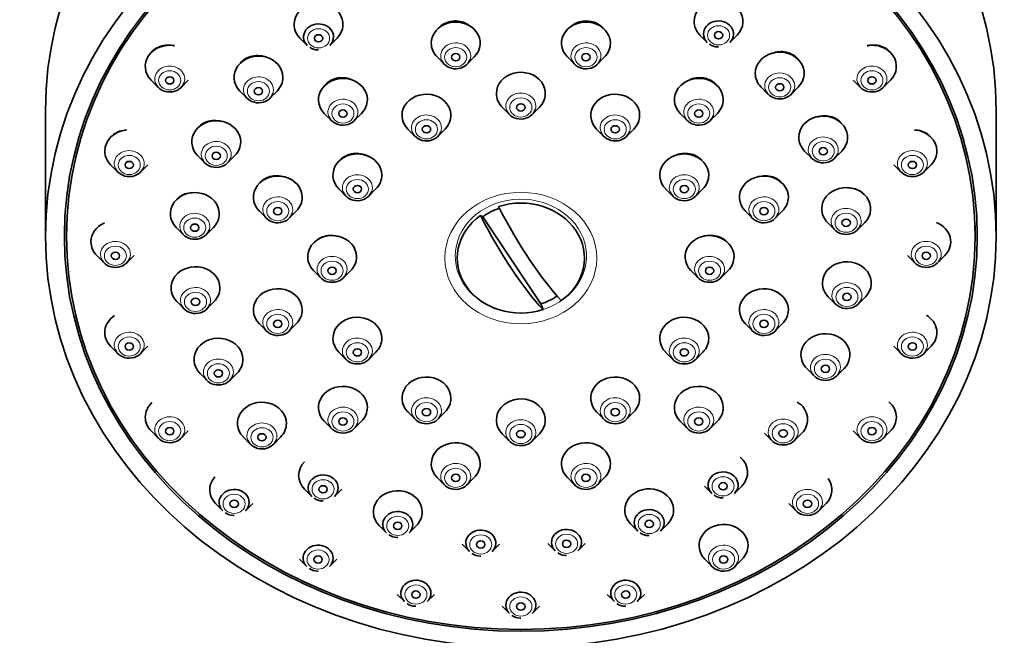
# Model space of a CAD drawing. Units: millimetres. Extents: x 0 to 1478, y 0 to 1758.
# Drawn here: x 632 to 703, y 1346 to 1390 of the extents above; entities that cross this region are included whole.
import ezdxf
from ezdxf import colors
from ezdxf.entities.mleader import LeaderData, LeaderLine
from ezdxf.math import Vec2, Vec3

# ---------------------------------------------------------------- set-up
doc = ezdxf.new("R2010")
doc.units = ezdxf.units.MM
doc.layers.add('DV1_Défaut', color=7, linetype='Continuous')
doc.layers.add('Défaut', color=7, linetype='Continuous')

# ---------------------------------------------------------------- blocks, each defined once
blk = doc.blocks.new('_DOT')
at = {"color": 0}
blk.add_line((0, 0), (-1, 0), dxfattribs=at)
at = {"color": 0, "const_width": 0.333}
blk.add_lwpolyline([(-0.1665, 0, 1), (0.1665, 0, 1)], format="xyb", close=True, dxfattribs=at)
blk = doc.blocks.new('SE')
at = {"layer": 'DV1_Défaut', "color": 7, "linetype": 'Continuous', "lineweight": 35}
for p, q in [((652.489, 1388.305), (653.004, 1387.783)), ((654.635, 1387.783), (655.15, 1388.305)), ((681.1, 1388.521), (681.614, 1387.999)), ((683.246, 1387.999), (683.761, 1388.521)), ((662.298, 1386.952), (662.813, 1386.43)), ((664.445, 1386.43), (664.959, 1386.952)), ((671.616, 1386.952), (672.13, 1386.43)), ((673.762, 1386.43), (674.277, 1386.952)), ((641.842, 1385.294), (642.357, 1384.772)), ((643.989, 1384.772), (644.503, 1385.294)), ((685.475, 1384.797), (685.99, 1384.276)), ((687.622, 1384.276), (688.136, 1384.797)), ((692.072, 1385.294), (692.586, 1384.772)), ((694.218, 1384.772), (694.733, 1385.294)), ((648.189, 1384.516), (648.704, 1383.994)), ((650.335, 1383.994), (650.85, 1384.516)), ((666.957, 1383.356), (667.472, 1382.834)), ((669.103, 1382.834), (669.618, 1383.356)), ((634.288, 1383.116), (634.288, 1374.116)), ((654.229, 1382.917), (654.744, 1382.395)), ((656.375, 1382.395), (656.89, 1382.917)), ((679.685, 1382.917), (680.2, 1382.395)), ((681.831, 1382.395), (682.346, 1382.917)), ((702.288, 1374.116), (702.288, 1383.116)), ((660.207, 1381.79), (660.722, 1381.268)), ((662.353, 1381.268), (662.868, 1381.79)), ((673.707, 1381.79), (674.222, 1381.268)), ((675.853, 1381.268), (676.368, 1381.79)), ((645.168, 1379.892), (645.683, 1379.37)), ((647.315, 1379.37), (647.829, 1379.892)), ((688.589, 1380.22), (689.104, 1379.698)), ((690.735, 1379.698), (691.25, 1380.22)), ((638.945, 1379.237), (639.46, 1378.715)), ((641.092, 1378.715), (641.606, 1379.237)), ((694.969, 1379.237), (695.484, 1378.715)), ((697.115, 1378.715), (697.63, 1379.237)), ((655.266, 1377.51), (655.78, 1376.989)), ((657.412, 1376.989), (657.927, 1377.51)), ((678.648, 1377.51), (679.163, 1376.989)), ((680.795, 1376.989), (681.309, 1377.51)), ((649.57, 1375.929), (650.085, 1375.407)), ((651.717, 1375.407), (652.231, 1375.929)), ((665.395, 1375.592), (665.561, 1375.506)), ((684.344, 1375.929), (684.858, 1375.407)), ((686.49, 1375.407), (687.005, 1375.929)), ((635.788, 1374.866), (635.788, 1374.116)), ((665.561, 1375.506), (669.715, 1369.276)), ((690.228, 1375.1), (690.743, 1374.578)), ((692.375, 1374.578), (692.889, 1375.1)), ((700.788, 1374.116), (700.788, 1374.866)), ((643.632, 1374.748), (644.147, 1374.226)), ((645.779, 1374.226), (646.293, 1374.748)), ((637.957, 1372.737), (638.472, 1372.215)), ((640.103, 1372.215), (640.618, 1372.737)), ((695.957, 1372.737), (696.472, 1372.215)), ((698.103, 1372.215), (698.618, 1372.737)), ((653.457, 1371.665), (653.972, 1371.143)), ((655.603, 1371.143), (656.118, 1371.665)), ((680.457, 1371.665), (680.972, 1371.143)), ((682.603, 1371.143), (683.118, 1371.665)), ((643.686, 1369.435), (644.2, 1368.913)), ((645.832, 1368.913), (646.347, 1369.435)), ((669.881, 1368.862), (669.715, 1369.276)), ((690.282, 1369.787), (690.797, 1369.266)), ((692.428, 1369.266), (692.943, 1369.787)), ((649.57, 1367.86), (650.085, 1367.338)), ((651.717, 1367.338), (652.231, 1367.86)), ((684.344, 1367.86), (684.858, 1367.338)), ((686.49, 1367.338), (687.005, 1367.86)), ((638.945, 1366.237), (639.46, 1365.715)), ((641.092, 1365.715), (641.606, 1366.237)), ((655.266, 1365.819), (655.78, 1365.297)), ((657.412, 1365.297), (657.927, 1365.819)), ((678.648, 1365.819), (679.163, 1365.297)), ((680.795, 1365.297), (681.309, 1365.819)), ((694.969, 1366.237), (695.484, 1365.715)), ((697.115, 1365.715), (697.63, 1366.237)), ((645.325, 1364.316), (645.84, 1363.794)), ((647.472, 1363.794), (647.986, 1364.316)), ((688.746, 1364.644), (689.261, 1364.122)), ((690.892, 1364.122), (691.407, 1364.644)), ((660.207, 1361.54), (660.722, 1361.018)), ((662.353, 1361.018), (662.868, 1361.54)), ((673.707, 1361.54), (674.222, 1361.018)), ((675.853, 1361.018), (676.368, 1361.54)), ((654.229, 1360.872), (654.744, 1360.35)), ((656.375, 1360.35), (656.89, 1360.872)), ((679.685, 1360.872), (680.2, 1360.35)), ((681.831, 1360.35), (682.346, 1360.872)), ((641.842, 1360.179), (642.357, 1359.658)), ((643.989, 1359.658), (644.503, 1360.179)), ((692.072, 1360.179), (692.586, 1359.658)), ((694.218, 1359.658), (694.733, 1360.179)), ((648.439, 1359.738), (648.953, 1359.216)), ((650.585, 1359.216), (651.1, 1359.738)), ((666.957, 1359.973), (667.472, 1359.452)), ((669.103, 1359.452), (669.618, 1359.973)), ((685.725, 1360.02), (686.24, 1359.498)), ((687.871, 1359.498), (688.386, 1360.02)), ((662.298, 1356.837), (662.813, 1356.315)), ((664.445, 1356.315), (664.959, 1356.837)), ((671.616, 1356.837), (672.13, 1356.315)), ((673.762, 1356.315), (674.277, 1356.837)), ((652.814, 1356.014), (653.329, 1355.492)), ((654.961, 1355.492), (655.475, 1356.014)), ((681.425, 1356.23), (681.94, 1355.709)), ((683.571, 1355.709), (684.086, 1356.23)), ((646.451, 1354.978), (646.966, 1354.456)), ((648.597, 1354.456), (649.112, 1354.978)), ((687.463, 1354.978), (687.978, 1354.456)), ((689.609, 1354.456), (690.124, 1354.978)), ((658.154, 1353.398), (658.668, 1352.876)), ((660.3, 1352.876), (660.815, 1353.398)), ((676.139, 1353.534), (676.654, 1353.012)), ((678.286, 1353.012), (678.8, 1353.534)), ((664.093, 1352.068), (664.608, 1351.546)), ((666.239, 1351.546), (666.754, 1352.068)), ((670.227, 1352.114), (670.742, 1351.592)), ((672.374, 1351.592), (672.889, 1352.114)), ((652.457, 1350.987), (652.972, 1350.465)), ((654.603, 1350.465), (655.118, 1350.987)), ((681.457, 1350.987), (681.972, 1350.465)), ((683.603, 1350.465), (684.118, 1350.987)), ((659.451, 1348.478), (659.966, 1347.956)), ((661.598, 1347.956), (662.112, 1348.478)), ((674.463, 1348.478), (674.977, 1347.956)), ((676.609, 1347.956), (677.124, 1348.478)), ((666.957, 1347.622), (667.472, 1347.1)), ((669.103, 1347.1), (669.618, 1347.622))]:
    blk.add_line(p, q, dxfattribs=at)
for centre, radius, start, end in [((653.784, 1388.497), 1.042, 234.88578, 268.96845), ((682.395, 1388.713), 1.042, 234.88578, 268.96845), ((682.415, 1388.01), 0.34, 263.43626, 272.49815), ((653.805, 1387.793), 0.34, 263.43626, 272.49815), ((654.11, 1356.206), 1.042, 234.88578, 268.96845), ((654.13, 1355.503), 0.34, 263.43626, 272.49815), ((682.721, 1356.422), 1.042, 234.88578, 268.96845), ((682.741, 1355.719), 0.34, 263.43626, 272.49815), ((647.746, 1355.17), 1.042, 234.88578, 268.96845), ((647.767, 1354.467), 0.34, 263.43626, 272.49815), ((659.449, 1353.59), 1.042, 234.88578, 268.96845), ((659.469, 1352.887), 0.34, 263.43626, 272.49815), ((677.435, 1353.726), 1.042, 234.88578, 268.96845), ((677.455, 1353.022), 0.34, 263.43626, 272.49815), ((665.389, 1352.26), 1.042, 234.88578, 268.96845), ((665.409, 1351.556), 0.34, 263.43626, 272.49815), ((671.523, 1352.306), 1.042, 234.88578, 268.96845), ((671.543, 1351.603), 0.34, 263.43626, 272.49815), ((653.753, 1351.179), 1.042, 234.88578, 268.96845), ((653.773, 1350.475), 0.34, 263.43626, 272.49815), ((660.747, 1348.67), 1.042, 234.88578, 268.96845), ((660.767, 1347.966), 0.34, 263.43626, 272.49815), ((675.758, 1348.67), 1.042, 234.88578, 268.96845), ((675.778, 1347.966), 0.34, 263.43626, 272.49815), ((668.253, 1347.814), 1.042, 234.88578, 268.96845), ((668.273, 1347.111), 0.34, 263.43626, 272.49815)]:
    blk.add_arc(centre, radius, start, end, dxfattribs=at)
for centre, major_axis, ratio, start_param, end_param in [((668.288, 1383.116), (-34, 0), 0.866025, 3.141593, 6.283185), ((682.43, 1389.506), (-1.75, 0), 0.866025, 2.434641, 6.283185), ((653.819, 1389.289), (-1.75, 0), 0.866025, 2.434641, 6.283185), ((653.819, 1389.289), (-1.75, 0), 0.866025, 0, 0.706952), ((653.819, 1388.387), (1.073, 0), 0.866025, 0, 3.848544), ((663.629, 1387.936), (-1.75, 0), 0.866025, 2.434641, 6.283185), ((672.946, 1387.936), (1.75, 0), 0.866025, 0, 3.848544), ((682.43, 1389.506), (-1.75, 0), 0.866025, 0, 0.706952), ((682.43, 1388.603), (-1.073, 0), 0.866025, 2.434641, 6.283185), ((653.819, 1388.387), (1.073, 0), 0.866025, 5.576234, 6.283185), ((682.43, 1388.603), (-1.073, 0), 0.866025, 0, 0.706952), ((643.173, 1386.279), (1.75, 0), 0.866025, 1.379585, 3.848544), ((663.629, 1387.936), (-1.75, 0), 0.866025, 0, 0.706952), ((672.946, 1387.936), (1.75, 0), 0.866025, 5.576234, 6.283185), ((693.402, 1386.279), (-1.75, 0), 0.866025, 2.434641, 4.914134), ((649.52, 1385.5), (1.75, 0), 0.866025, 0, 3.848544), ((686.806, 1385.782), (-1.75, 0), 0.866025, 2.434641, 6.283185), ((663.629, 1387.033), (1.073, 0), 0.866025, 3.472179, 6.010045), ((672.946, 1387.033), (1.073, 0), 0.866025, 3.472179, 6.010045), ((649.52, 1385.5), (1.75, 0), 0.866025, 5.576234, 6.283185), ((655.56, 1383.901), (1.75, 0), 0.866025, 0, 3.848544), ((668.288, 1384.341), (-1.75, 0), 0.866025, 2.434641, 6.283185), ((681.015, 1383.901), (1.75, 0), 0.866025, 0, 3.848544), ((686.806, 1385.782), (-1.75, 0), 0.866025, 0, 0.706952), ((643.173, 1385.376), (-1.073, 0), 0.866025, 0.330586, 2.868453), ((693.402, 1385.376), (-1.073, 0), 0.866025, 0.330586, 2.868453), ((649.52, 1384.597), (1.073, 0), 0.866025, 3.472179, 6.010045), ((661.538, 1382.774), (-1.75, 0), 0.866025, 2.434641, 6.283185), ((668.288, 1384.341), (-1.75, 0), 0.866025, 0, 0.706952), ((675.038, 1382.774), (1.75, 0), 0.866025, 0, 3.848544), ((686.806, 1384.879), (-1.073, 0), 0.866025, 0.330586, 2.868453), ((655.56, 1383.901), (1.75, 0), 0.866025, 5.576234, 6.283185), ((681.015, 1383.901), (1.75, 0), 0.866025, 5.576234, 6.283185), ((655.56, 1382.999), (1.073, 0), 0.866025, 3.472179, 6.010045), ((661.538, 1382.774), (-1.75, 0), 0.866025, 0, 0.706952), ((668.288, 1383.438), (-1.073, 0), 0.866025, 0.330586, 2.868453), ((675.038, 1382.774), (1.75, 0), 0.866025, 5.576234, 6.283185), ((681.015, 1382.999), (1.073, 0), 0.866025, 3.472179, 6.010045), ((689.919, 1381.204), (-1.75, 0), 0.866025, 2.434641, 6.283185), ((646.499, 1380.876), (1.75, 0), 0.866025, 0, 3.848544), ((640.276, 1380.221), (-1.75, 0), 0.866025, 4.828985, 6.283185), ((661.538, 1381.872), (1.073, 0), 0.866025, 3.472179, 6.010045), ((675.038, 1381.872), (1.073, 0), 0.866025, 3.472179, 6.010045), ((689.919, 1381.204), (-1.75, 0), 0.866025, 0, 0.706952), ((696.299, 1380.221), (1.75, 0), 0.866025, 0, 1.482021), ((646.499, 1380.876), (1.75, 0), 0.866025, 5.576234, 6.283185), ((640.276, 1380.221), (-1.75, 0), 0.866025, 0, 0.706952), ((656.596, 1378.495), (1.75, 0), 0.866025, 0, 3.848544), ((679.979, 1378.495), (1.75, 0), 0.866025, 0, 3.848544), ((689.919, 1380.301), (-1.073, 0), 0.866025, 0.330586, 2.868453), ((696.299, 1380.221), (1.75, 0), 0.866025, 5.576234, 6.283185), ((640.276, 1379.319), (1.073, 0), 0.866025, 3.472179, 6.010045), ((646.499, 1379.973), (1.073, 0), 0.866025, 3.472179, 6.010045), ((696.299, 1379.319), (-1.073, 0), 0.866025, 0.330586, 2.868453), ((650.901, 1376.913), (1.75, 0), 0.866025, 0, 3.848544), ((656.596, 1378.495), (1.75, 0), 0.866025, 5.576234, 6.283185), ((679.979, 1378.495), (1.75, 0), 0.866025, 5.576234, 6.283185), ((685.674, 1376.913), (1.75, 0), 0.866025, 0, 3.848544), ((691.559, 1376.084), (-1.75, 0), 0.866025, 2.434641, 6.283185), ((644.963, 1375.732), (1.75, 0), 0.866025, 0, 3.848544), ((656.596, 1377.592), (1.073, 0), 0.866025, 3.472179, 6.010045), ((679.979, 1377.592), (1.073, 0), 0.866025, 3.472179, 6.010045), ((650.901, 1376.913), (1.75, 0), 0.866025, 5.576234, 6.283185), ((668.288, 1372.552), (-4.549, 0), 0.866025, 2.260024, 5.070359), ((668.937, 1378.078), (5.067, -10.134), 0.25, 4.768877, 5.583197), ((685.674, 1376.913), (1.75, 0), 0.866025, 5.576234, 6.283185), ((644.963, 1375.732), (1.75, 0), 0.866025, 5.576234, 6.283185), ((650.901, 1376.011), (1.073, 0), 0.866025, 3.472179, 6.010045), ((668.288, 1372.552), (4.549, 0), 0.866025, 2.260024, 5.070359), ((667.638, 1377.429), (5.067, -10.134), 0.25, 4.768877, 5.583197), ((668.288, 1372.716), (-4.22, 0), 0.866025, 5.083778, 5.414646), ((685.674, 1376.011), (1.073, 0), 0.866025, 3.472179, 6.010045), ((691.559, 1376.084), (-1.75, 0), 0.866025, 0, 0.706952), ((639.288, 1373.721), (-1.75, 0), 0.866025, 5.18194, 6.283185), ((691.559, 1375.182), (-1.073, 0), 0.866025, 0.330586, 2.868453), ((697.288, 1373.721), (-1.75, 0), 0.866025, 2.434641, 4.278866), ((644.963, 1374.83), (1.073, 0), 0.866025, 3.472179, 6.010045), ((654.788, 1372.649), (1.75, 0), 0.866025, 0, 3.848544), ((681.788, 1372.649), (1.75, 0), 0.866025, 0, 3.848544), ((639.288, 1373.721), (-1.75, 0), 0.866025, 0, 0.706952), ((639.288, 1372.819), (1.073, 0), 0.866025, 3.472179, 6.010045), ((645.016, 1370.42), (1.75, 0), 0.866025, 0, 3.848544), ((654.788, 1372.649), (1.75, 0), 0.866025, 5.576234, 6.283185), ((681.788, 1372.649), (1.75, 0), 0.866025, 5.576234, 6.283185), ((691.612, 1370.772), (-1.75, 0), 0.866025, 2.434641, 6.283185), ((697.288, 1372.819), (-1.073, 0), 0.866025, 0.330586, 2.868453), ((654.788, 1371.747), (-1.073, 0), 0.866025, 0.330586, 2.868453), ((681.788, 1371.747), (-1.073, 0), 0.866025, 0.330586, 2.868453), ((691.612, 1370.772), (-1.75, 0), 0.866025, 0, 0.706952), ((645.016, 1370.42), (1.75, 0), 0.866025, 5.576234, 6.283185), ((650.901, 1368.844), (1.75, 0), 0.866025, 0, 3.848544), ((685.674, 1368.844), (1.75, 0), 0.866025, 0, 3.848544), ((645.016, 1369.517), (1.073, 0), 0.866025, 3.472179, 6.010045), ((668.288, 1372.716), (4.22, 0), 0.866025, 5.057329, 5.375619), ((691.612, 1369.869), (-1.073, 0), 0.866025, 0.330586, 2.868453), ((650.901, 1368.844), (1.75, 0), 0.866025, 5.576234, 6.283185), ((685.674, 1368.844), (1.75, 0), 0.866025, 5.576234, 6.283185), ((640.276, 1367.221), (1.75, 0), 0.866025, 2.212085, 3.848544), ((656.596, 1366.804), (1.75, 0), 0.866025, 0, 3.848544), ((679.979, 1366.804), (1.75, 0), 0.866025, 0, 3.848544), ((696.299, 1367.221), (-1.75, 0), 0.866025, 2.434641, 4.104335), ((650.901, 1367.941), (1.073, 0), 0.866025, 3.472179, 6.010045), ((685.674, 1367.941), (-1.073, 0), 0.866025, 0.330586, 2.868453), ((690.076, 1365.628), (-1.75, 0), 0.866025, 2.434641, 6.283185), ((646.656, 1365.3), (1.75, 0), 0.866025, 0, 3.848544), ((656.596, 1366.804), (1.75, 0), 0.866025, 5.576234, 6.283185), ((679.979, 1366.804), (1.75, 0), 0.866025, 5.576234, 6.283185), ((640.276, 1366.318), (1.073, 0), 0.866025, 3.472179, 6.010045), ((696.299, 1366.318), (-1.073, 0), 0.866025, 0.330586, 2.868453), ((646.656, 1365.3), (1.75, 0), 0.866025, 5.576234, 6.283185), ((656.596, 1365.901), (1.073, 0), 0.866025, 3.472179, 6.010045), ((679.979, 1365.901), (1.073, 0), 0.866025, 3.472179, 6.010045), ((690.076, 1365.628), (-1.75, 0), 0.866025, 0, 0.706952), ((690.076, 1364.726), (-1.073, 0), 0.866025, 0.330586, 2.868453), ((646.656, 1364.397), (-1.073, 0), 0.866025, 0.330586, 2.868453), ((661.538, 1362.524), (1.75, 0), 0.866025, 0, 3.848544), ((675.038, 1362.524), (1.75, 0), 0.866025, 0, 3.848544), ((655.56, 1361.856), (1.75, 0), 0.866025, 0, 3.848544), ((681.015, 1361.856), (1.75, 0), 0.866025, 0, 3.848544), ((643.173, 1361.164), (-1.75, 0), 0.866025, 5.525485, 6.283185), ((649.769, 1360.722), (1.75, 0), 0.866025, 0, 3.848544), ((661.538, 1362.524), (1.75, 0), 0.866025, 5.576234, 6.283185), ((668.288, 1360.958), (-1.75, 0), 0.866025, 2.434641, 6.283185), ((675.038, 1362.524), (1.75, 0), 0.866025, 5.576234, 6.283185), ((687.055, 1361.004), (-1.75, 0), 0.866025, 2.434641, 4.103379), ((693.402, 1361.164), (1.75, 0), 0.866025, 0, 0.800611), ((655.56, 1361.856), (1.75, 0), 0.866025, 5.576234, 6.283185), ((681.015, 1361.856), (1.75, 0), 0.866025, 5.576234, 6.283185), ((643.173, 1361.164), (-1.75, 0), 0.866025, 0, 0.706952), ((661.538, 1361.622), (-1.073, 0), 0.866025, 0.330586, 2.868453), ((668.288, 1360.958), (-1.75, 0), 0.866025, 0, 0.706952), ((675.038, 1361.622), (-1.073, 0), 0.866025, 0.330586, 2.868453), ((693.402, 1361.164), (1.75, 0), 0.866025, 5.576234, 6.283185), ((649.769, 1360.722), (1.75, 0), 0.866025, 5.576234, 6.283185), ((655.56, 1360.953), (1.073, 0), 0.866025, 3.472179, 6.010045), ((681.015, 1360.953), (1.073, 0), 0.866025, 3.472179, 6.010045), ((643.173, 1360.261), (1.073, 0), 0.866025, 3.472179, 6.010045), ((649.769, 1359.82), (-1.073, 0), 0.866025, 0.330586, 2.868453), ((663.629, 1357.821), (1.75, 0), 0.866025, 0, 3.848544), ((668.288, 1360.055), (-1.073, 0), 0.866025, 0.330586, 2.868453), ((672.946, 1357.821), (1.75, 0), 0.866025, 0, 3.848544), ((687.055, 1360.102), (-1.073, 0), 0.866025, 0.330586, 2.868453), ((693.402, 1360.261), (1.073, 0), 0.866025, 3.472179, 6.010045), ((654.145, 1356.999), (1.75, 0), 0.866025, 2.440044, 3.848544), ((682.756, 1357.215), (-1.75, 0), 0.866025, 2.434641, 3.949247), ((663.629, 1357.821), (1.75, 0), 0.866025, 5.576234, 6.283185), ((672.946, 1357.821), (1.75, 0), 0.866025, 5.576234, 6.283185), ((682.756, 1356.312), (-1.073, 0), 0.866025, 2.434641, 6.283185), ((647.781, 1355.962), (1.75, 0), 0.866025, 2.48483, 3.848544), ((654.145, 1356.096), (1.073, 0), 0.866025, 0, 3.848544), ((663.629, 1356.919), (1.073, 0), 0.866025, 3.472179, 6.010045), ((672.946, 1356.919), (-1.073, 0), 0.866025, 0.330586, 2.868453), ((688.794, 1355.962), (-1.75, 0), 0.866025, 2.434641, 3.698669), ((647.781, 1355.06), (1.073, 0), 0.866025, 0, 3.848544), ((654.145, 1356.096), (1.073, 0), 0.866025, 5.576234, 6.283185), ((659.484, 1354.382), (1.75, 0), 0.866025, 0, 3.848544), ((677.47, 1354.518), (-1.75, 0), 0.866025, 2.434641, 6.283185), ((682.756, 1356.312), (-1.073, 0), 0.866025, 0, 0.706952), ((647.781, 1355.06), (1.073, 0), 0.866025, 5.576234, 6.283185), ((659.484, 1353.48), (1.073, 0), 0.866025, 0, 3.848544), ((677.47, 1354.518), (-1.75, 0), 0.866025, 0, 0.706952), ((677.47, 1353.616), (-1.073, 0), 0.866025, 2.434641, 6.283185), ((688.794, 1355.06), (-1.073, 0), 0.866025, 0.330586, 2.868453), ((659.484, 1354.382), (1.75, 0), 0.866025, 5.576234, 6.283185), ((659.484, 1353.48), (1.073, 0), 0.866025, 5.576234, 6.283185), ((665.424, 1352.15), (-1.073, 0), 0.866025, 2.434641, 6.283185), ((671.558, 1352.196), (-1.073, 0), 0.866025, 2.434641, 6.283185), ((677.47, 1353.616), (-1.073, 0), 0.866025, 0, 0.706952), ((682.788, 1351.971), (1.75, 0), 0.866025, 0, 3.848544), ((653.788, 1351.069), (1.073, 0), 0.866025, 0, 3.848544), ((665.424, 1352.15), (-1.073, 0), 0.866025, 0, 0.706952), ((671.558, 1352.196), (-1.073, 0), 0.866025, 0, 0.706952), ((682.788, 1351.971), (1.75, 0), 0.866025, 5.576234, 6.283185), ((653.788, 1351.069), (1.073, 0), 0.866025, 5.576234, 6.283185), ((682.788, 1351.069), (1.073, 0), 0.866025, 3.472179, 6.010045), ((660.782, 1348.56), (1.073, 0), 0.866025, 0, 3.848544), ((675.793, 1348.56), (-1.073, 0), 0.866025, 2.434641, 6.283185), ((660.782, 1348.56), (1.073, 0), 0.866025, 5.576234, 6.283185), ((668.288, 1347.704), (-1.073, 0), 0.866025, 2.434641, 6.283185), ((675.793, 1348.56), (-1.073, 0), 0.866025, 0, 0.706952), ((668.288, 1347.704), (-1.073, 0), 0.866025, 0, 0.706952)]:
    blk.add_ellipse(centre, major_axis=major_axis, ratio=ratio, start_param=start_param, end_param=end_param, dxfattribs=at)
for centre, major_axis in [((668.288, 1374.116), (-34, 0)), ((668.288, 1374.116), (32.65, 0)), ((668.288, 1374.116), (-32.5, 0)), ((653.819, 1388.289), (0.3, 0)), ((682.43, 1388.506), (-0.3, 0)), ((663.629, 1386.936), (-0.3, 0)), ((672.946, 1386.936), (-0.3, 0)), ((643.173, 1385.279), (-0.3, 0)), ((693.402, 1385.279), (-0.3, 0)), ((649.52, 1384.5), (0.3, 0)), ((686.806, 1384.782), (-0.3, 0)), ((668.288, 1383.341), (0.3, 0)), ((655.56, 1382.901), (-0.3, 0)), ((681.015, 1382.901), (-0.3, 0)), ((661.538, 1381.774), (0.3, 0)), ((675.038, 1381.774), (0.3, 0)), ((646.499, 1379.876), (0.3, 0)), ((689.919, 1380.204), (-0.3, 0)), ((640.276, 1379.221), (-0.3, 0)), ((696.299, 1379.221), (-0.3, 0)), ((656.596, 1377.495), (-0.3, 0)), ((679.979, 1377.495), (-0.3, 0)), ((650.901, 1375.913), (-0.3, 0)), ((685.674, 1375.913), (-0.3, 0)), ((644.963, 1374.732), (0.3, 0)), ((691.559, 1375.084), (-0.3, 0)), ((639.288, 1372.721), (-0.3, 0)), ((697.288, 1372.721), (-0.3, 0)), ((654.788, 1371.649), (-0.3, 0)), ((681.788, 1371.649), (-0.3, 0)), ((691.612, 1369.772), (0.3, 0)), ((645.016, 1369.42), (-0.3, 0)), ((650.901, 1367.844), (-0.3, 0)), ((685.674, 1367.844), (-0.3, 0)), ((640.276, 1366.221), (-0.3, 0)), ((696.299, 1366.221), (-0.3, 0)), ((656.596, 1365.804), (-0.3, 0)), ((679.979, 1365.804), (-0.3, 0)), ((646.656, 1364.3), (-0.3, 0)), ((690.076, 1364.628), (0.3, 0)), ((661.538, 1361.524), (0.3, 0)), ((675.038, 1361.524), (0.3, 0)), ((655.56, 1360.856), (-0.3, 0)), ((681.015, 1360.856), (-0.3, 0)), ((643.173, 1360.164), (-0.3, 0)), ((668.288, 1359.958), (-0.3, 0)), ((687.055, 1360.004), (0.3, 0)), ((693.402, 1360.164), (-0.3, 0)), ((649.769, 1359.722), (-0.3, 0)), ((663.629, 1356.821), (-0.3, 0)), ((672.946, 1356.821), (-0.3, 0)), ((654.145, 1355.999), (-0.3, 0)), ((682.756, 1356.215), (0.3, 0)), ((647.781, 1354.962), (-0.3, 0)), ((688.794, 1354.962), (-0.3, 0)), ((677.47, 1353.518), (0.3, 0)), ((659.484, 1353.382), (-0.3, 0)), ((665.424, 1352.052), (-0.3, 0)), ((671.558, 1352.099), (-0.3, 0)), ((653.788, 1350.971), (-0.3, 0)), ((682.788, 1350.971), (-0.3, 0)), ((660.782, 1348.462), (-0.3, 0)), ((675.793, 1348.462), (0.3, 0)), ((668.288, 1347.606), (-0.3, 0))]:
    blk.add_ellipse(centre, major_axis=major_axis, ratio=0.866025, dxfattribs=at)
at = {"layer": 'DV1_Défaut', "color": 7, "linetype": 'Continuous', "lineweight": 18}
for centre, major_axis in [((653.819, 1388.289), (0.792, 0)), ((682.43, 1388.506), (-0.792, 0)), ((663.629, 1386.936), (0.792, 0)), ((672.946, 1386.936), (0.792, 0)), ((643.173, 1385.279), (-0.792, 0)), ((686.806, 1384.782), (-0.792, 0)), ((693.402, 1385.279), (-0.792, 0)), ((649.52, 1384.5), (0.792, 0)), ((668.288, 1383.341), (-0.792, 0)), ((655.56, 1382.901), (0.792, 0)), ((681.015, 1382.901), (0.792, 0)), ((661.538, 1381.774), (0.792, 0)), ((675.038, 1381.774), (0.792, 0)), ((646.499, 1379.876), (0.792, 0)), ((689.919, 1380.204), (-0.792, 0)), ((640.276, 1379.221), (-0.792, 0)), ((696.299, 1379.221), (0.792, 0)), ((656.596, 1377.495), (0.792, 0)), ((679.979, 1377.495), (-0.792, 0)), ((668.288, 1372.556), (-5.434, 0)), ((650.901, 1375.913), (-0.792, 0)), ((685.674, 1375.913), (-0.792, 0)), ((691.559, 1375.084), (-0.792, 0)), ((644.963, 1374.732), (0.792, 0)), ((639.288, 1372.721), (-0.792, 0)), ((697.288, 1372.721), (-0.792, 0)), ((654.788, 1371.649), (0.792, 0)), ((681.788, 1371.649), (0.792, 0)), ((645.016, 1369.42), (0.792, 0)), ((691.612, 1369.772), (-0.792, 0)), ((650.901, 1367.844), (-0.792, 0)), ((685.674, 1367.844), (-0.792, 0)), ((640.276, 1366.221), (-0.792, 0)), ((656.596, 1365.804), (0.792, 0)), ((679.979, 1365.804), (-0.792, 0)), ((696.299, 1366.221), (0.792, 0)), ((646.656, 1364.3), (0.792, 0)), ((690.076, 1364.628), (-0.792, 0)), ((661.538, 1361.524), (0.792, 0)), ((675.038, 1361.524), (-0.792, 0)), ((655.56, 1360.856), (0.792, 0)), ((681.015, 1360.856), (0.792, 0)), ((643.173, 1360.164), (0.792, 0)), ((693.402, 1360.164), (-0.792, 0)), ((649.769, 1359.722), (0.792, 0)), ((668.288, 1359.958), (-0.792, 0)), ((687.055, 1360.004), (-0.792, 0)), ((663.629, 1356.821), (0.792, 0)), ((672.946, 1356.821), (0.792, 0)), ((654.145, 1355.999), (-0.792, 0)), ((682.756, 1356.215), (0.792, 0)), ((647.781, 1354.962), (-0.792, 0)), ((688.794, 1354.962), (-0.792, 0)), ((659.484, 1353.382), (-0.792, 0)), ((677.47, 1353.518), (0.792, 0)), ((665.424, 1352.052), (0.792, 0)), ((671.558, 1352.099), (-0.792, 0)), ((653.788, 1350.971), (-0.792, 0)), ((682.788, 1350.971), (-0.792, 0)), ((660.782, 1348.462), (0.792, 0)), ((675.793, 1348.462), (0.792, 0)), ((668.288, 1347.606), (-0.792, 0))]:
    blk.add_ellipse(centre, major_axis=major_axis, ratio=0.866025, dxfattribs=at)
for centre, major_axis, start_param, end_param in [((663.629, 1387.033), (1.073, 0), 0, 3.472179), ((672.946, 1387.033), (1.073, 0), 0, 3.472179), ((663.629, 1387.033), (1.073, 0), 6.010045, 6.283185), ((672.946, 1387.033), (1.073, 0), 6.010045, 6.283185), ((643.173, 1385.376), (-1.073, 0), 2.868453, 6.283185), ((693.402, 1385.376), (-1.073, 0), 2.868453, 6.283185), ((649.52, 1384.597), (1.073, 0), 0, 3.472179), ((686.806, 1384.879), (-1.073, 0), 2.868453, 6.283185), ((643.173, 1385.376), (-1.073, 0), 0, 0.330586), ((686.806, 1384.879), (-1.073, 0), 0, 0.330586), ((693.402, 1385.376), (-1.073, 0), 0, 0.330586), ((649.52, 1384.597), (1.073, 0), 6.010045, 6.283185), ((655.56, 1382.999), (1.073, 0), 0, 3.472179), ((668.288, 1383.438), (-1.073, 0), 2.868453, 6.283185), ((681.015, 1382.999), (1.073, 0), 0, 3.472179), ((668.288, 1383.438), (-1.073, 0), 0, 0.330586), ((655.56, 1382.999), (1.073, 0), 6.010045, 6.283185), ((661.538, 1381.872), (1.073, 0), 0, 3.472179), ((675.038, 1381.872), (1.073, 0), 0, 3.472179), ((681.015, 1382.999), (1.073, 0), 6.010045, 6.283185), ((661.538, 1381.872), (1.073, 0), 6.010045, 6.283185), ((675.038, 1381.872), (1.073, 0), 6.010045, 6.283185), ((689.919, 1380.301), (-1.073, 0), 2.868453, 6.283185), ((646.499, 1379.973), (1.073, 0), 0, 3.472179), ((640.276, 1379.319), (1.073, 0), 0, 3.472179), ((646.499, 1379.973), (1.073, 0), 6.010045, 6.283185), ((689.919, 1380.301), (-1.073, 0), 0, 0.330586), ((696.299, 1379.319), (-1.073, 0), 2.868453, 6.283185), ((640.276, 1379.319), (1.073, 0), 6.010045, 6.283185), ((696.299, 1379.319), (-1.073, 0), 0, 0.330586), ((656.596, 1377.592), (1.073, 0), 0, 3.472179), ((679.979, 1377.592), (1.073, 0), 0, 3.472179), ((650.901, 1376.011), (1.073, 0), 0, 3.472179), ((656.596, 1377.592), (1.073, 0), 6.010045, 6.283185), ((668.288, 1372.702), (-4.694, 0), 1.915737, 6.283185), ((679.979, 1377.592), (1.073, 0), 6.010045, 6.283185), ((685.674, 1376.011), (1.073, 0), 0, 3.472179), ((644.963, 1374.83), (1.073, 0), 0, 3.472179), ((650.901, 1376.011), (1.073, 0), 6.010045, 6.283185), ((685.674, 1376.011), (1.073, 0), 6.010045, 6.283185), ((691.559, 1375.182), (-1.073, 0), 2.868453, 6.283185), ((691.559, 1375.182), (-1.073, 0), 0, 0.330586), ((644.963, 1374.83), (1.073, 0), 6.010045, 6.283185), ((639.288, 1372.819), (1.073, 0), 0, 3.472179), ((697.288, 1372.819), (-1.073, 0), 2.868453, 6.283185), ((639.288, 1372.819), (1.073, 0), 6.010045, 6.283185), ((654.788, 1371.747), (-1.073, 0), 2.868453, 6.283185), ((681.788, 1371.747), (-1.073, 0), 2.868453, 6.283185), ((697.288, 1372.819), (-1.073, 0), 0, 0.330586), ((668.288, 1372.702), (-4.694, 0), 0, 1.00347), ((654.788, 1371.747), (-1.073, 0), 0, 0.330586), ((681.788, 1371.747), (-1.073, 0), 0, 0.330586), ((691.612, 1369.869), (-1.073, 0), 2.868453, 6.283185), ((645.016, 1369.517), (1.073, 0), 0, 3.472179), ((645.016, 1369.517), (1.073, 0), 6.010045, 6.283185), ((691.612, 1369.869), (-1.073, 0), 0, 0.330586), ((650.901, 1367.941), (1.073, 0), 0, 3.472179), ((685.674, 1367.941), (-1.073, 0), 2.868453, 6.283185), ((650.901, 1367.941), (1.073, 0), 6.010045, 6.283185), ((685.674, 1367.941), (-1.073, 0), 0, 0.330586), ((640.276, 1366.318), (1.073, 0), 0, 3.472179), ((696.299, 1366.318), (-1.073, 0), 2.868453, 6.283185), ((656.596, 1365.901), (1.073, 0), 0, 3.472179), ((679.979, 1365.901), (1.073, 0), 0, 3.472179), ((640.276, 1366.318), (1.073, 0), 6.010045, 6.283185), ((656.596, 1365.901), (1.073, 0), 6.010045, 6.283185), ((679.979, 1365.901), (1.073, 0), 6.010045, 6.283185), ((690.076, 1364.726), (-1.073, 0), 2.868453, 6.283185), ((696.299, 1366.318), (-1.073, 0), 0, 0.330586), ((646.656, 1364.397), (-1.073, 0), 2.868453, 6.283185), ((646.656, 1364.397), (-1.073, 0), 0, 0.330586), ((690.076, 1364.726), (-1.073, 0), 0, 0.330586), ((661.538, 1361.622), (-1.073, 0), 2.868453, 6.283185), ((675.038, 1361.622), (-1.073, 0), 2.868453, 6.283185), ((655.56, 1360.953), (1.073, 0), 0, 3.472179), ((661.538, 1361.622), (-1.073, 0), 0, 0.330586), ((675.038, 1361.622), (-1.073, 0), 0, 0.330586), ((681.015, 1360.953), (1.073, 0), 0, 3.472179), ((643.173, 1360.261), (1.073, 0), 0, 3.472179), ((649.769, 1359.82), (-1.073, 0), 2.868453, 6.283185), ((655.56, 1360.953), (1.073, 0), 6.010045, 6.283185), ((668.288, 1360.055), (-1.073, 0), 2.868453, 6.283185), ((681.015, 1360.953), (1.073, 0), 6.010045, 6.283185), ((687.055, 1360.102), (-1.073, 0), 2.868453, 6.283185), ((693.402, 1360.261), (1.073, 0), 0, 3.472179), ((643.173, 1360.261), (1.073, 0), 6.010045, 6.283185), ((668.288, 1360.055), (-1.073, 0), 0, 0.330586), ((687.055, 1360.102), (-1.073, 0), 0, 0.330586), ((693.402, 1360.261), (1.073, 0), 6.010045, 6.283185), ((649.769, 1359.82), (-1.073, 0), 0, 0.330586), ((663.629, 1356.919), (1.073, 0), 0, 3.472179), ((672.946, 1356.919), (-1.073, 0), 2.868453, 6.283185), ((663.629, 1356.919), (1.073, 0), 6.010045, 6.283185), ((672.946, 1356.919), (-1.073, 0), 0, 0.330586), ((688.794, 1355.06), (-1.073, 0), 2.868453, 6.283185), ((688.794, 1355.06), (-1.073, 0), 0, 0.330586), ((682.788, 1351.069), (1.073, 0), 0, 3.472179), ((682.788, 1351.069), (1.073, 0), 6.010045, 6.283185)]:
    blk.add_ellipse(centre, major_axis=major_axis, ratio=0.866025, start_param=start_param, end_param=end_param, dxfattribs=at)
at = {"layer": 'DV1_Défaut', "color": 7, "linetype": 'Continuous', "lineweight": 35}
for points, knots in [([(664.783, 1389.063), (664.779, 1389.067), (664.774, 1389.071), (664.77, 1389.076), (664.643, 1389.195), (664.493, 1389.297), (664.331, 1389.372), (664.17, 1389.447), (663.992, 1389.497), (663.814, 1389.519), (663.636, 1389.54), (663.452, 1389.534), (663.278, 1389.5), (663.104, 1389.467), (662.934, 1389.405), (662.783, 1389.321), (662.632, 1389.237), (662.495, 1389.127), (662.384, 1389.002), (662.377, 1388.995), (662.371, 1388.987), (662.365, 1388.98)], [0, 0, 0, 0, 0.007085, 0.007085, 0.007085, 0.205248, 0.205248, 0.205248, 0.402435, 0.402435, 0.402435, 0.598468, 0.598468, 0.598468, 0.793682, 0.793682, 0.793682, 0.988766, 0.988766, 0.988766, 1, 1, 1, 1]), ([(674.152, 1389.044), (674.132, 1389.065), (674.112, 1389.085), (674.09, 1389.105), (673.965, 1389.221), (673.816, 1389.318), (673.655, 1389.389), (673.495, 1389.459), (673.319, 1389.505), (673.142, 1389.523), (672.966, 1389.54), (672.783, 1389.53), (672.609, 1389.493), (672.435, 1389.456), (672.265, 1389.392), (672.113, 1389.304), (671.995, 1389.236), (671.884, 1389.153), (671.788, 1389.059)], [0, 0, 0, 0, 0.034425, 0.034425, 0.034425, 0.237342, 0.237342, 0.237342, 0.439193, 0.439193, 0.439193, 0.640551, 0.640551, 0.640551, 0.842198, 0.842198, 0.842198, 1, 1, 1, 1]), ([(643.502, 1387.748), (643.474, 1387.755), (643.446, 1387.762), (643.418, 1387.768), (643.238, 1387.807), (643.051, 1387.819), (642.871, 1387.801), (642.694, 1387.784), (642.519, 1387.738), (642.362, 1387.666), (642.208, 1387.595), (642.067, 1387.498), (641.951, 1387.382), (641.932, 1387.363), (641.913, 1387.343), (641.895, 1387.323)], [0, 0, 0, 0, 0.047571, 0.047571, 0.047571, 0.352367, 0.352367, 0.352367, 0.654128, 0.654128, 0.654128, 0.951297, 0.951297, 0.951297, 1, 1, 1, 1]), ([(694.703, 1387.296), (694.664, 1387.342), (694.622, 1387.386), (694.576, 1387.427), (694.457, 1387.536), (694.314, 1387.626), (694.159, 1387.689), (694.003, 1387.753), (693.831, 1387.793), (693.658, 1387.805), (693.482, 1387.818), (693.299, 1387.802), (693.124, 1387.761), (693.102, 1387.755), (693.079, 1387.75), (693.057, 1387.743)], [0, 0, 0, 0, 0.106919, 0.106919, 0.106919, 0.389724, 0.389724, 0.389724, 0.674291, 0.674291, 0.674291, 0.962713, 0.962713, 0.962713, 1, 1, 1, 1]), ([(650.008, 1386.955), (649.926, 1386.984), (649.843, 1387.006), (649.758, 1387.023), (649.58, 1387.057), (649.393, 1387.065), (649.215, 1387.043), (649.039, 1387.022), (648.865, 1386.973), (648.71, 1386.899), (648.556, 1386.825), (648.415, 1386.726), (648.299, 1386.608), (648.278, 1386.587), (648.258, 1386.565), (648.239, 1386.543)], [0, 0, 0, 0, 0.130222, 0.130222, 0.130222, 0.406308, 0.406308, 0.406308, 0.680125, 0.680125, 0.680125, 0.951184, 0.951184, 0.951184, 1, 1, 1, 1]), ([(688.133, 1386.768), (688.082, 1386.834), (688.025, 1386.896), (687.962, 1386.952), (687.839, 1387.061), (687.693, 1387.152), (687.536, 1387.217), (687.378, 1387.281), (687.204, 1387.322), (687.029, 1387.334), (686.853, 1387.347), (686.67, 1387.332), (686.496, 1387.291), (686.414, 1387.272), (686.333, 1387.246), (686.253, 1387.215)], [0, 0, 0, 0, 0.127703, 0.127703, 0.127703, 0.377854, 0.377854, 0.377854, 0.628427, 0.628427, 0.628427, 0.88087, 0.88087, 0.88087, 1, 1, 1, 1]), ([(656.461, 1385.188), (656.403, 1385.226), (656.342, 1385.261), (656.279, 1385.292), (656.118, 1385.371), (655.941, 1385.427), (655.762, 1385.455), (655.584, 1385.482), (655.399, 1385.482), (655.223, 1385.455), (655.047, 1385.427), (654.876, 1385.372), (654.723, 1385.293), (654.571, 1385.214), (654.433, 1385.11), (654.32, 1384.989), (654.304, 1384.973), (654.289, 1384.956), (654.275, 1384.938)], [0, 0, 0, 0, 0.086358, 0.086358, 0.086358, 0.308719, 0.308719, 0.308719, 0.53034, 0.53034, 0.53034, 0.750712, 0.750712, 0.750712, 0.969884, 0.969884, 0.969884, 1, 1, 1, 1]), ([(682.314, 1384.922), (682.271, 1384.974), (682.224, 1385.024), (682.174, 1385.07), (682.051, 1385.182), (681.904, 1385.275), (681.746, 1385.343), (681.588, 1385.41), (681.413, 1385.453), (681.237, 1385.469), (681.061, 1385.484), (680.878, 1385.472), (680.703, 1385.434), (680.528, 1385.396), (680.356, 1385.33), (680.202, 1385.242), (680.169, 1385.223), (680.136, 1385.202), (680.104, 1385.181)], [0, 0, 0, 0, 0.088427, 0.088427, 0.088427, 0.303969, 0.303969, 0.303969, 0.519408, 0.519408, 0.519408, 0.735553, 0.735553, 0.735553, 0.952905, 0.952905, 0.952905, 1, 1, 1, 1]), ([(691.165, 1382.282), (691.14, 1382.308), (691.114, 1382.333), (691.087, 1382.357), (690.966, 1382.465), (690.821, 1382.554), (690.665, 1382.617), (690.507, 1382.681), (690.334, 1382.72), (690.159, 1382.732), (689.982, 1382.744), (689.798, 1382.729), (689.622, 1382.688), (689.589, 1382.68), (689.556, 1382.671), (689.523, 1382.662)], [0, 0, 0, 0, 0.064861, 0.064861, 0.064861, 0.355626, 0.355626, 0.355626, 0.648211, 0.648211, 0.648211, 0.943651, 0.943651, 0.943651, 1, 1, 1, 1]), ([(646.852, 1382.344), (646.815, 1382.354), (646.779, 1382.362), (646.742, 1382.37), (646.563, 1382.406), (646.377, 1382.416), (646.199, 1382.397), (646.021, 1382.379), (645.847, 1382.332), (645.69, 1382.26), (645.535, 1382.19), (645.394, 1382.093), (645.277, 1381.978), (645.259, 1381.959), (645.241, 1381.941), (645.223, 1381.921)], [0, 0, 0, 0, 0.061424, 0.061424, 0.061424, 0.360311, 0.360311, 0.360311, 0.657953, 0.657953, 0.657953, 0.95291, 0.95291, 0.95291, 1, 1, 1, 1]), ([(640.075, 1381.719), (640.044, 1381.718), (640.012, 1381.716), (639.982, 1381.714), (639.803, 1381.699), (639.627, 1381.656), (639.469, 1381.588), (639.313, 1381.521), (639.171, 1381.426), (639.054, 1381.313), (639.04, 1381.3), (639.026, 1381.286), (639.013, 1381.272)], [0, 0, 0, 0, 0.076016, 0.076016, 0.076016, 0.514661, 0.514661, 0.514661, 0.948196, 0.948196, 0.948196, 1, 1, 1, 1]), ([(697.516, 1381.318), (697.506, 1381.328), (697.495, 1381.338), (697.484, 1381.348), (697.365, 1381.454), (697.223, 1381.542), (697.069, 1381.603), (696.913, 1381.666), (696.741, 1381.704), (696.567, 1381.716), (696.529, 1381.718), (696.49, 1381.719), (696.452, 1381.719)], [0, 0, 0, 0, 0.0397539, 0.0397539, 0.0397539, 0.4698215, 0.4698215, 0.4698215, 0.9051572, 0.9051572, 0.9051572, 1, 1, 1, 1]), ([(657.469, 1379.793), (657.427, 1379.819), (657.384, 1379.842), (657.341, 1379.864), (657.182, 1379.944), (657.006, 1380.001), (656.828, 1380.03), (656.65, 1380.06), (656.465, 1380.062), (656.289, 1380.038), (656.113, 1380.014), (655.94, 1379.962), (655.785, 1379.887), (655.631, 1379.812), (655.49, 1379.711), (655.374, 1379.594), (655.357, 1379.577), (655.341, 1379.559), (655.325, 1379.541)], [0, 0, 0, 0, 0.062433, 0.062433, 0.062433, 0.28904, 0.28904, 0.28904, 0.515613, 0.515613, 0.515613, 0.741693, 0.741693, 0.741693, 0.967038, 0.967038, 0.967038, 1, 1, 1, 1]), ([(681.219, 1379.575), (681.199, 1379.596), (681.179, 1379.616), (681.158, 1379.635), (681.038, 1379.748), (680.893, 1379.842), (680.736, 1379.912), (680.578, 1379.981), (680.404, 1380.027), (680.228, 1380.045), (680.051, 1380.064), (679.868, 1380.055), (679.692, 1380.02), (679.515, 1379.986), (679.342, 1379.924), (679.186, 1379.839), (679.169, 1379.83), (679.152, 1379.82), (679.135, 1379.81)], [0, 0, 0, 0, 0.040206, 0.040206, 0.040206, 0.272844, 0.272844, 0.272844, 0.505785, 0.505785, 0.505785, 0.739402, 0.739402, 0.739402, 0.973774, 0.973774, 0.973774, 1, 1, 1, 1]), ([(651.318, 1378.376), (651.259, 1378.393), (651.2, 1378.407), (651.141, 1378.418), (650.963, 1378.451), (650.777, 1378.458), (650.6, 1378.437), (650.423, 1378.417), (650.25, 1378.369), (650.094, 1378.297), (649.939, 1378.225), (649.797, 1378.128), (649.681, 1378.014), (649.663, 1377.996), (649.646, 1377.978), (649.629, 1377.96)], [0, 0, 0, 0, 0.096, 0.096, 0.096, 0.383494, 0.383494, 0.383494, 0.670671, 0.670671, 0.670671, 0.956563, 0.956563, 0.956563, 1, 1, 1, 1]), ([(686.898, 1378.01), (686.881, 1378.027), (686.864, 1378.043), (686.846, 1378.059), (686.725, 1378.168), (686.579, 1378.258), (686.422, 1378.323), (686.264, 1378.388), (686.09, 1378.429), (685.914, 1378.443), (685.737, 1378.458), (685.552, 1378.445), (685.376, 1378.406), (685.321, 1378.394), (685.265, 1378.379), (685.211, 1378.362)], [0, 0, 0, 0, 0.042396, 0.042396, 0.042396, 0.329586, 0.329586, 0.329586, 0.61814, 0.61814, 0.61814, 0.908383, 0.908383, 0.908383, 1, 1, 1, 1]), ([(644.776, 1377.234), (644.739, 1377.232), (644.703, 1377.23), (644.667, 1377.227), (644.489, 1377.21), (644.314, 1377.166), (644.158, 1377.097), (644.002, 1377.029), (643.859, 1376.934), (643.742, 1376.822), (643.73, 1376.81), (643.717, 1376.798), (643.705, 1376.785)], [0, 0, 0, 0, 0.087802, 0.087802, 0.087802, 0.522089, 0.522089, 0.522089, 0.953982, 0.953982, 0.953982, 1, 1, 1, 1]), ([(692.769, 1377.186), (692.757, 1377.196), (692.746, 1377.206), (692.734, 1377.217), (692.614, 1377.322), (692.47, 1377.41), (692.314, 1377.472), (692.156, 1377.535), (691.982, 1377.573), (691.806, 1377.585), (691.763, 1377.588), (691.72, 1377.589), (691.676, 1377.589)], [0, 0, 0, 0, 0.04071, 0.04071, 0.04071, 0.466051, 0.466051, 0.466051, 0.89534, 0.89534, 0.89534, 1, 1, 1, 1]), ([(655.196, 1374.113), (655.141, 1374.128), (655.084, 1374.14), (655.028, 1374.15), (654.85, 1374.18), (654.666, 1374.185), (654.489, 1374.163), (654.313, 1374.141), (654.139, 1374.092), (653.984, 1374.021), (653.829, 1373.949), (653.687, 1373.852), (653.57, 1373.738), (653.559, 1373.728), (653.548, 1373.717), (653.537, 1373.705)], [0, 0, 0, 0, 0.0934302, 0.0934302, 0.0934302, 0.3862548, 0.3862548, 0.3862548, 0.6793944, 0.6793944, 0.6793944, 0.9722107, 0.9722107, 0.9722107, 1, 1, 1, 1]), ([(682.991, 1373.752), (682.982, 1373.76), (682.974, 1373.768), (682.965, 1373.776), (682.844, 1373.885), (682.698, 1373.976), (682.541, 1374.043), (682.383, 1374.109), (682.208, 1374.153), (682.031, 1374.169), (681.854, 1374.185), (681.669, 1374.175), (681.493, 1374.14), (681.438, 1374.129), (681.384, 1374.115), (681.331, 1374.099)], [0, 0, 0, 0, 0.021511, 0.021511, 0.021511, 0.3162, 0.3162, 0.3162, 0.611851, 0.611851, 0.611851, 0.908326, 0.908326, 0.908326, 1, 1, 1, 1])]:
    blk.add_open_spline(points, degree=3, knots=knots, dxfattribs=at)

msp = doc.modelspace()

# ---------------------------------------------------------------- block references
at = {"layer": 'Défaut'}
msp.add_blockref('SE', (0, 0), dxfattribs=at)

# ---------------------------------------------------------------- leaders
at = {"layer": 'Défaut', "color": 7, "linetype": 'Continuous', "lineweight": 18}
ml = msp.add_multileader_mtext('Standard', dxfattribs=at)
ml.set_content('{\\pxsm0.9;\\fSolid Edge ISO|b1||i0||c0|p34;\\W1.;24/01/2020\\P}', color=256)
ml.set_leader_properties()
ml.set_arrow_properties(name='DOT')
ml.build(insert=Vec2(0, 0))
ml.multileader.update_dxf_attribs({"leader_type": 0, "dogleg_length": 0, "arrow_head_size": 12})
ctx = ml.context
ctx.base_point, ctx.char_height, ctx.arrow_head_size, ctx.landing_gap_size = Vec3(1390.407, 1750.708), 12, 12, 4.2
notes = []
notes.append((ctx, [(0, (0, 0, 0), (0, 0), (1, 0), 1, [])]))
ctx.mtext.insert = Vec3(1392.407, 1756.828)
for ctx, leaders in notes:
    for number, flags, end, landing, length, lines in leaders:
        leader = LeaderData()
        leader.index, (leader.has_last_leader_line, leader.has_dogleg_vector, leader.attachment_direction) = number, flags
        leader.last_leader_point, leader.dogleg_vector, leader.dogleg_length = Vec3(end), Vec3(landing), length
        for number, points, colour, breaks in lines:
            line = LeaderLine()
            line.index, line.vertices, line.color, line.breaks = number, Vec3.list(points), colors.encode_raw_color(colour), breaks
            leader.lines.append(line)
        ctx.leaders.append(leader)

doc.saveas('drawing.dxf')
